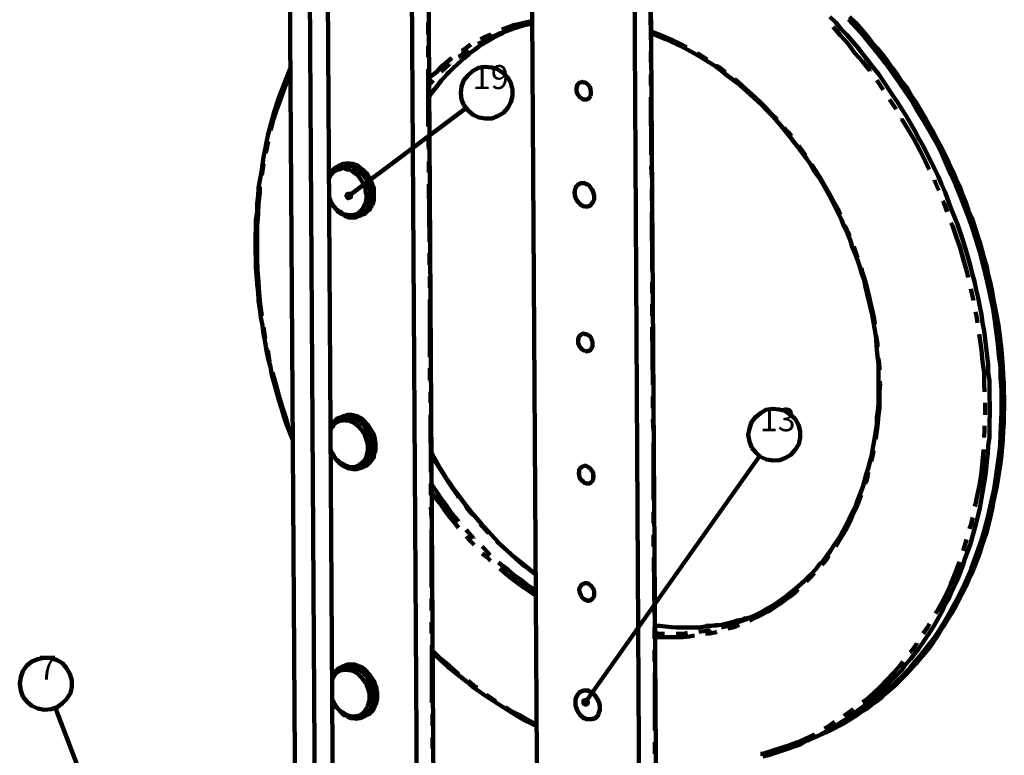
# Model space of a CAD drawing. Units: inches. Extents: x -254 to 291, y -310 to 200.
# Drawn here: x -254 to -100, y -23 to 92 of the extents above; entities that cross this region are included whole.
import ezdxf

# ---------------------------------------------------------------- set-up
doc = ezdxf.new("R2010")
doc.units = ezdxf.units.IN
for name, color, linetype, lineweight in [('H', 7, 'CONTINUOUS', 100), ('P', 250, 'CONTINUOUS', 100), ('Text', 250, 'CONTINUOUS', 100)]:
    doc.layers.add(name, color=color, linetype=linetype, lineweight=lineweight)
doc.styles.get("Standard").update_dxf_attribs({"font": 'txt', "width": 0.75})

msp = doc.modelspace()

# ---------------------------------------------------------------- hatches: boundary and pattern name
at = {"layer": 'H', "linetype": 'CONTINUOUS'}
h = msp.add_hatch(color=0, dxfattribs=at)
edge = h.paths.add_edge_path()
edge.add_line((-202.67, 64), (-202.58, 63.83))
edge.add_line((-202.58, 63.83), (-202.42, 63.83))
edge.add_line((-202.42, 63.83), (-202.08, 64))
edge.add_line((-202.08, 64), (-202.08, 64.25))
edge.add_line((-202.08, 64.25), (-202.17, 64.42))
edge.add_line((-202.17, 64.42), (-202.17, 64.5))
edge.add_line((-202.17, 64.5), (-202.42, 64.5))
edge.add_line((-202.42, 64.5), (-202.5, 64.5))
edge.add_line((-202.5, 64.5), (-202.58, 64.5))
edge.add_line((-202.58, 64.5), (-202.75, 64.33))
edge.add_line((-202.75, 64.33), (-202.75, 64.08))
edge.add_line((-202.75, 64.08), (-202.42, 64.17))
h = msp.add_hatch(color=0, dxfattribs=at)
edge = h.paths.add_edge_path()
edge.add_line((-165.58, -15.25), (-165.5, -15.25))
edge.add_line((-165.5, -15.25), (-165.33, -15.25))
edge.add_line((-165.33, -15.25), (-165.25, -15.25))
edge.add_line((-165.25, -15.25), (-165.08, -15.08))
edge.add_line((-165.08, -15.08), (-165.08, -15))
edge.add_line((-165.08, -15), (-165.08, -14.83))
edge.add_line((-165.08, -14.83), (-165.08, -14.75))
edge.add_line((-165.08, -14.75), (-165.25, -14.58))
edge.add_line((-165.25, -14.58), (-165.33, -14.58))
edge.add_line((-165.33, -14.58), (-165.5, -14.58))
edge.add_line((-165.5, -14.58), (-165.75, -14.67))
edge.add_line((-165.75, -14.67), (-165.75, -14.83))
edge.add_line((-165.75, -14.83), (-165.75, -15))
edge.add_line((-165.75, -15), (-165.75, -15.08))
edge.add_line((-165.75, -15.08), (-165.42, -14.92))

# ---------------------------------------------------------------- linework, layer by layer
at = {"layer": 'P', "color": 0, "linetype": 'CONTINUOUS'}
for points in [[(-157, -40.08), (-158, 134.17)], [(-154.33, -38.92), (-155.5, 135.33)], [(-189.08, -45.5), (-190.17, 132.58)], [(-173, -32), (-174, 125.75)], [(-191.58, -62), (-192.67, 113.08)], [(-210.33, -104.25), (-211.67, 105.58)], [(-208.58, 104.5), (-206, -309.92)], [(-203.17, -309.92), (-205.75, 104.17)], [(-155.25, 88.58), (-155.33, 97.58)], [(-190, 89.42), (-190, 91.25)], [(-177.58, 90.5), (-176.67, 90.83)], [(-176.83, 90.25), (-176.67, 90.33), (-175.83, 90.58), (-175, 90.83), (-174.17, 91), (-173.75, 91.08)], [(-176.67, 90.83), (-175.67, 91.08)], [(-175.67, 91.08), (-174.67, 91.33)], [(-174.67, 91.33), (-173.75, 91.5)], [(-137.75, -23.42), (-136.83, -23.17), (-135.75, -22.83), (-134.83, -22.5), (-131.92, -21.5), (-131, -21), (-130.08, -20.58), (-129.08, -20.17), (-127.33, -19.17), (-126.42, -18.67), (-125.58, -18.08), (-124.67, -17.5), (-122.17, -15.67), (-121.42, -15), (-120.5, -14.33), (-119.75, -13.67), (-119, -12.92), (-118.25, -12.17), (-117.5, -11.42), (-116, -9.92), (-115.42, -9), (-114.67, -8.17), (-114, -7.33), (-113.33, -6.5), (-111.5, -3.75), (-110.92, -2.83), (-109.83, -0.92), (-109.33, 0.17), (-108.75, 1.08), (-108.33, 2.08), (-107.83, 3.17), (-107.33, 4.25), (-106.5, 6.42), (-106.17, 7.5), (-105.75, 8.58), (-105.33, 9.67), (-105, 10.83), (-104.42, 13.08), (-104.08, 14.33), (-103.83, 15.42), (-103.42, 17.83), (-103, 20.25), (-102.83, 21.5), (-102.75, 22.67), (-102.58, 24), (-102.5, 25.17), (-102.33, 26.42), (-102.33, 27.67), (-102.33, 28.92), (-102.25, 30.17), (-102.25, 31.5), (-102.33, 32.75), (-102.33, 34), (-102.33, 35.33), (-102.5, 36.58), (-102.5, 37.92), (-102.67, 39.17), (-102.83, 40.5), (-103.17, 43.08), (-103.42, 44.33), (-103.58, 45.67), (-103.83, 46.92), (-104.08, 48.25), (-104.42, 49.5), (-104.67, 50.83), (-105, 52.08), (-105.33, 53.42), (-106.08, 55.92), (-106.5, 57.25), (-107.33, 59.75), (-107.83, 61), (-108.33, 62.25), (-109.25, 64.75), (-109.83, 66), (-110.33, 67.25), (-110.92, 68.42), (-112.67, 72), (-113.33, 73.17), (-114, 74.33), (-115.33, 76.67), (-116, 77.75), (-116.67, 78.83), (-117.5, 80), (-118.92, 82.17), (-119.67, 83.25), (-120.5, 84.25), (-121.33, 85.33), (-122.08, 86.33), (-122.92, 87.42), (-124.58, 89.33), (-125.5, 90.25), (-126.33, 91.25), (-127.25, 92.17)], [(-130.75, -20.92), (-130.67, -20.92), (-127.83, -19.67), (-125.08, -18.25), (-123.33, -17.17), (-122.5, -16.5), (-121.58, -16), (-120.75, -15.33), (-119.92, -14.75), (-119.08, -14.08), (-118.33, -13.42), (-116.75, -12), (-115.25, -10.5), (-113.83, -8.92), (-113.17, -8.08), (-112.42, -7.25), (-111.75, -6.42), (-111.08, -5.5), (-110.5, -4.67), (-109.92, -3.67), (-109.33, -2.83), (-108.75, -1.83), (-108.17, -0.92), (-107.58, 0.08), (-107.08, 1.08), (-106.58, 2.08), (-106.08, 3.08), (-105.58, 4.17), (-105.08, 5.17), (-103.83, 8.42), (-103.5, 9.5), (-102.75, 11.75), (-102.17, 14.08), (-101.92, 15.25), (-101.67, 16.42), (-101.17, 18.83), (-100.58, 22.42), (-100.42, 23.67), (-100.33, 24.92), (-100.25, 26.08), (-100.17, 27.42), (-100.08, 28.67), (-100.08, 29.92), (-100, 31.17), (-100, 32.42), (-100.08, 33.75), (-100.08, 35), (-100.17, 36.25), (-100.25, 37.58), (-100.33, 38.83), (-100.42, 40.17), (-100.58, 41.42), (-100.75, 42.75), (-100.92, 44), (-101.42, 46.67), (-101.67, 47.92), (-101.92, 49.25), (-102.17, 50.5), (-102.5, 51.83), (-102.75, 53.08), (-103.17, 54.42), (-103.83, 56.92), (-104.25, 58.17), (-104.67, 59.5), (-105.08, 60.75), (-105.58, 61.92), (-106, 63.17), (-106.58, 64.5), (-107, 65.75), (-107.58, 66.92), (-108.08, 68.17), (-108.67, 69.42), (-109.83, 71.75), (-110.5, 72.92), (-111.08, 74.08), (-111.75, 75.25), (-112.42, 76.5), (-113.75, 78.75), (-114.5, 79.83), (-115.17, 81), (-116, 82), (-116.67, 83.08), (-117.5, 84.17), (-118.25, 85.25), (-119.08, 86.33), (-119.92, 87.33), (-120.75, 88.25), (-121.58, 89.33), (-123.25, 91.25), (-124.17, 92.17)], [(-100.42, 32.17), (-100.42, 34), (-100.58, 35.75), (-100.58, 37.5), (-100.83, 39.25), (-101, 41.08), (-101.5, 44.67), (-101.75, 46.5), (-102.5, 50.08), (-102.92, 51.83), (-103.83, 55.42), (-104.92, 58.92), (-105.5, 60.58), (-106.83, 64.08), (-107.58, 65.83), (-108.33, 67.5), (-109.83, 70.92), (-110.67, 72.5), (-112.5, 75.75), (-113.5, 77.33), (-114.42, 78.92), (-115.42, 80.42), (-116.42, 81.92), (-118.58, 84.92), (-119.67, 86.33), (-121.92, 89.08), (-124.33, 91.75)], [(-176.83, 90.25), (-177.08, 90.17), (-178.08, 89.83), (-179, 89.5), (-179.92, 89.08), (-181.42, 88.33)], [(-181.33, 88.92), (-180.33, 89.33)], [(-180.33, 89.33), (-180.17, 89.5)], [(-179.25, 89.17), (-178.58, 89.5), (-178, 89.92)], [(-178.5, 90.17), (-177.58, 90.5)], [(-155.17, 89.83), (-154.92, 89.75)], [(-155.17, 89.58), (-154.67, 89.42), (-152.92, 88.67), (-152, 88.25), (-150.25, 87.42), (-149.42, 87), (-148.5, 86.5), (-147.67, 86), (-146.83, 85.5), (-145.92, 84.92), (-145.08, 84.42), (-144.25, 83.75), (-143.5, 83.17), (-141.75, 81.83), (-140.25, 80.5), (-137.92, 78.42), (-137.17, 77.58), (-136.42, 76.83), (-135.67, 76), (-134.92, 75.17), (-134.25, 74.33), (-133.58, 73.5), (-132.92, 72.67), (-132.25, 71.83), (-130.92, 70), (-130.33, 69.17), (-129.75, 68.17), (-129.08, 67.25), (-128.5, 66.33), (-127.42, 64.42), (-126.92, 63.42), (-126.42, 62.42), (-125.92, 61.42), (-125.42, 60.42), (-125, 59.33), (-124.5, 58.33), (-124.08, 57.33), (-123.75, 56.25), (-123.33, 55.25), (-122.92, 54.17), (-122.58, 53.08), (-122.25, 52), (-121.92, 51), (-121.67, 49.92), (-121.42, 48.83), (-120.67, 45.58), (-120.08, 42.33), (-119.92, 40.17), (-119.83, 39.08), (-119.67, 38), (-119.67, 37), (-119.67, 35.92), (-119.67, 32.75), (-119.67, 31.67), (-119.75, 30.58), (-119.92, 29.58), (-119.92, 28.5), (-120.08, 27.5), (-120.25, 26.5), (-120.58, 24.5), (-120.75, 23.5), (-121, 22.58), (-121.25, 21.58), (-121.58, 20.67), (-121.83, 19.67), (-122.08, 18.75), (-123.17, 16), (-123.5, 15.17), (-124, 14.33), (-124.33, 13.5), (-124.83, 12.58), (-125.25, 11.83), (-125.67, 11), (-126.17, 10.25), (-126.67, 9.5), (-127.17, 8.75), (-128.25, 7.25), (-128.92, 6.58), (-129.42, 5.92), (-130, 5.25), (-130.67, 4.67), (-131.25, 4), (-132.58, 2.83), (-133.92, 1.75), (-134.67, 1.25), (-136.08, 0.25), (-136.83, -0.17), (-137.58, -0.58), (-137.75, -0.67)], [(-154.92, 89.75), (-153.83, 89.33)], [(-153.83, 89.33), (-152.83, 88.92)], [(-125.58, 89.25), (-126.75, 90.58)], [(-124.42, 87.92), (-125.58, 89.25)], [(-189.83, 79.67), (-189.58, 80.08), (-189.08, 80.83), (-188.5, 81.5), (-187.92, 82.25), (-186.75, 83.5), (-186.08, 84.17), (-184.83, 85.33), (-184.17, 85.92), (-183.5, 86.5), (-182.75, 87), (-182.08, 87.5), (-181.42, 88), (-180.67, 88.42), (-179.92, 88.92), (-179.25, 89.17)], [(-183.92, 87.42), (-183.33, 87.83)], [(-181.67, 88.17), (-182.25, 87.92)], [(-181.83, 88.67), (-181.33, 88.92)], [(-181.42, 88.33), (-181.67, 88.17)], [(-181.58, 87.83), (-181.17, 88.08)], [(-181.17, 88.08), (-180.33, 88.58)], [(-180.33, 88.58), (-179.5, 89.08)], [(-179.5, 89.08), (-179.25, 89.17)], [(-152.83, 88.92), (-151.83, 88.5)], [(-151.83, 88.5), (-150.75, 88)], [(-150.75, 88), (-149.67, 87.42)], [(-123.33, 86.5), (-124.42, 87.92)], [(-190, 85.83), (-190, 87.58)], [(-184.25, 86.58), (-185, 86)], [(-184.83, 86.83), (-184.75, 86.83)], [(-184.75, 86.83), (-183.92, 87.42)], [(-184.42, 85.67), (-183.67, 86.33)], [(-183.75, 87), (-184.25, 86.58)], [(-183.67, 86.33), (-183.08, 86.83)], [(-155.25, 85), (-155.25, 86.75)], [(-149.67, 87.42), (-149.58, 87.42)], [(-148, 86.5), (-147.67, 86.33)], [(-147.67, 86.33), (-146.67, 85.67)], [(-122.17, 85.17), (-123.33, 86.5)], [(-188, 84.33), (-187.17, 85)], [(-186.67, 84.75), (-187.42, 84.08)], [(-187.17, 85), (-186.42, 85.67)], [(-186.67, 84.83), (-186.67, 84.75)], [(-186.42, 85.67), (-186.33, 85.75)], [(-185, 86), (-185.25, 85.92)], [(-184.5, 85.67), (-184.42, 85.67)], [(-146.67, 85.67), (-146.5, 85.5)], [(-121, 83.75), (-122.17, 85.17)], [(-211.58, 84.08), (-211.67, 83.75), (-212.08, 82.75), (-213.33, 79.5), (-214.08, 77.25), (-215, 73.83), (-215.25, 72.58), (-215.5, 71.5), (-215.75, 70.25), (-216.08, 67.92), (-216.33, 66.58), (-216.5, 65.42), (-216.58, 64.17), (-216.75, 63), (-216.75, 61.67), (-216.92, 60.42), (-216.92, 59.17), (-217, 57.92), (-217, 56.17)], [(-211.58, 83.42), (-212, 82.25)], [(-190, 75), (-190, 84)], [(-189.5, 82.92), (-188.67, 83.58)], [(-188.67, 83.58), (-188, 84.33)], [(-187.42, 84.08), (-188, 83.58)], [(-187.08, 83.25), (-186.67, 83.58)], [(-186.67, 83.58), (-185.92, 84.33)], [(-185.92, 84.33), (-185.83, 84.5)], [(-184.42, 78.33), (-183.75, 77.5), (-183, 76.83), (-182.08, 76.42), (-181.08, 76.25), (-180.08, 76.25), (-179.08, 76.67), (-178.25, 77.17), (-177.58, 77.92), (-177.08, 78.83), (-176.83, 79.83), (-176.83, 80.75), (-177.08, 81.83), (-177.58, 82.67), (-178.33, 83.42), (-179.17, 84), (-180.08, 84.25), (-181.17, 84.33), (-182.17, 84.17), (-183.08, 83.67), (-183.83, 83), (-184.42, 82.25), (-184.83, 81.25), (-184.92, 80.25), (-184.83, 79.25), (-184.42, 78.33)], [(-155.25, 81.42), (-155.25, 83.17)], [(-145, 84.5), (-144.67, 84.33)], [(-144.67, 84.33), (-143.67, 83.58)], [(-143.67, 83.58), (-143.5, 83.5)], [(-121, 83.67), (-121, 83.75)], [(-212, 82.25), (-212.58, 80.75)], [(-189.92, 82.5), (-189.5, 82.92)], [(-189.58, 81.83), (-189.92, 81.58)], [(-189.25, 82.25), (-189.58, 81.83)], [(-188.67, 81.25), (-188.25, 81.83)], [(-165.75, 79.25), (-165.83, 79.25), (-166, 79.42), (-166.17, 79.5), (-166.33, 79.58), (-166.42, 79.75), (-166.58, 79.92), (-166.67, 80.08), (-166.75, 80.25), (-166.83, 80.5), (-166.83, 80.67), (-166.83, 81), (-166.67, 81.58), (-166.42, 81.83), (-166.17, 81.92), (-166, 82), (-165.92, 82), (-165.75, 81.92), (-165.5, 81.92), (-165.42, 81.83), (-165.25, 81.75), (-164.92, 81.42), (-164.83, 81.33), (-164.75, 81.17), (-164.67, 80.92), (-164.67, 80.75), (-164.58, 80.5), (-164.58, 80), (-164.67, 79.83), (-164.75, 79.67), (-164.83, 79.5), (-164.92, 79.42), (-165.08, 79.33), (-165.25, 79.25), (-165.33, 79.25), (-165.75, 79.25)], [(-142.08, 82.42), (-141.75, 82.17)], [(-141.75, 82.17), (-140.83, 81.33)], [(-118.92, 80.75), (-119.92, 82.25)], [(-212.58, 80.75), (-213.08, 79.25)], [(-189.83, 79.75), (-189.33, 80.42)], [(-189.33, 80.42), (-188.67, 81.25)], [(-140.83, 81.33), (-139.92, 80.5)], [(-139.92, 80.5), (-139, 79.67)], [(-118.92, 80.75), (-118.92, 80.75)], [(-213.08, 79.25), (-213.67, 77.75)], [(-155.17, 70.58), (-155.25, 79.58)], [(-139, 79.67), (-138.08, 78.83)], [(-138.08, 78.83), (-137.25, 78)], [(-116.92, 77.75), (-117.92, 79.25)], [(-213.67, 77.75), (-214.17, 76.17)], [(-184.17, 77.83), (-202.42, 64.17)], [(-137.25, 78), (-136.42, 77.08)], [(-136.42, 77.08), (-135.5, 76.17)], [(-116.92, 77.75), (-116.92, 77.75)], [(-214.17, 76.17), (-214.58, 74.58)], [(-116, 76.17), (-116, 76.25)], [(-115, 74.58), (-116, 76.17)], [(-214.58, 74.58), (-214.58, 74.42)], [(-134.42, 74.83), (-133.83, 74.17)], [(-133.83, 74.17), (-133.25, 73.5)], [(-114.08, 73), (-115, 74.58)], [(-215, 72.67), (-215.25, 71.33)], [(-189.92, 71.42), (-190, 73.25)], [(-113.25, 71.42), (-114.08, 73)], [(-215.25, 71.33), (-215.42, 70.92)], [(-132.17, 72), (-131.5, 71.08)], [(-131.5, 71.08), (-131.08, 70.5)], [(-112.42, 69.75), (-113.25, 71.42)], [(-198.75, 62.75), (-198.67, 63), (-198.5, 63.58), (-198.5, 64), (-198.5, 64.92), (-198.5, 65.33), (-198.58, 65.58), (-198.75, 66), (-198.83, 66.25), (-199, 66.58), (-199.33, 67.25), (-199.5, 67.5), (-199.67, 67.75), (-200.17, 68.25), (-200.42, 68.42), (-200.67, 68.67), (-200.92, 68.75), (-201.17, 69), (-201.5, 69.08), (-201.75, 69.17), (-202.33, 69.25), (-202.58, 69.25), (-202.83, 69.25), (-203.08, 69.17), (-203.42, 69.17), (-203.58, 69.08)], [(-189.92, 67.83), (-189.92, 69.58)], [(-111.75, 68.33), (-112.42, 69.75)], [(-215.92, 68.08), (-216, 67.42)], [(-215.75, 69.17), (-215.92, 68.08)], [(-205.5, 67.5), (-205.42, 67.67), (-205, 68.17), (-204.67, 68.5), (-203.92, 68.92), (-203.67, 69), (-203.42, 69), (-202.83, 69), (-202.58, 69), (-202.33, 68.92), (-202, 68.83), (-201.75, 68.75), (-201.5, 68.5), (-201.25, 68.42), (-200.92, 68.25), (-200.5, 67.75), (-200.25, 67.5), (-200, 67.25), (-199.83, 67), (-199.5, 66.42), (-199.42, 66), (-199.25, 65.75), (-199.17, 65.33), (-199.08, 65.08), (-199.08, 64.67), (-199, 64.42), (-199, 63.75), (-199.08, 63.42), (-199.17, 63.08), (-199.25, 62.75), (-199.33, 62.5)], [(-200, 62.67), (-199.83, 62.92), (-199.67, 63.83), (-199.67, 64.42), (-199.75, 64.67), (-199.83, 65.08), (-199.83, 65.33), (-200.25, 66.25), (-200.42, 66.58), (-200.92, 67.25), (-201.17, 67.5), (-201.92, 68.08), (-202.42, 68.33), (-202.67, 68.33), (-203.17, 68.5), (-203.5, 68.5), (-203.67, 68.42), (-203.92, 68.33), (-204.17, 68.33), (-204.42, 68.17), (-204.58, 68.08), (-204.83, 67.92), (-205.17, 67.5), (-205.5, 66.92)], [(-203.58, 69.08), (-204.08, 68.83)], [(-155.08, 67), (-155.17, 68.75)], [(-130.08, 69.08), (-130, 69)], [(-130, 69), (-129.33, 67.92)], [(-129.33, 67.92), (-128.67, 66.83)], [(-165.58, 62.5), (-166, 62.67), (-166.33, 62.92), (-166.5, 63.08), (-166.83, 63.58), (-167, 63.83), (-167, 64), (-167.08, 64.25), (-167.08, 64.5), (-167.17, 64.67), (-167.08, 64.92), (-167.08, 65.17), (-167, 65.33), (-166.92, 65.5), (-166.83, 65.75), (-166.67, 65.83), (-166.58, 66), (-166.42, 66), (-166.25, 66.17), (-166.08, 66.17), (-165.92, 66.17), (-165.75, 66.17), (-165.5, 66.17), (-165.33, 66), (-165.17, 66), (-164.83, 65.75), (-164.67, 65.5), (-164.42, 65.17), (-164.25, 64.92), (-164.25, 64.75), (-164.08, 64.25), (-164.08, 63.58), (-164.25, 63.25), (-164.5, 62.92), (-164.67, 62.67), (-165.08, 62.5), (-165.58, 62.5)], [(-128.67, 66.83), (-128, 65.67)], [(-110.83, 66.42), (-110.92, 66.67)], [(-110.25, 65), (-110.83, 66.42)], [(-216.33, 64.67), (-216.5, 63)], [(-216.33, 65.58), (-216.33, 64.67)], [(-189.83, 57), (-189.92, 66)], [(-155.08, 63.42), (-155.08, 65.17)], [(-128, 65.67), (-127.33, 64.5)], [(-205.5, 63.92), (-205.42, 63.83), (-205.17, 63.17), (-205, 62.92), (-204.67, 62.42), (-204.42, 62.17), (-204.17, 62), (-203.92, 61.75), (-203.67, 61.67), (-203.5, 61.5), (-203.25, 61.33), (-202.92, 61.25), (-202.42, 61.17), (-201.92, 61.17), (-201.17, 61.33), (-200.92, 61.5), (-200.75, 61.67), (-200.58, 61.75), (-200.42, 62), (-200.25, 62.17), (-200, 62.67)], [(-199.33, 62.5), (-199.42, 62.25), (-199.83, 61.75), (-200.17, 61.42), (-200.42, 61.25), (-200.92, 61), (-201.33, 60.83), (-201.67, 60.83), (-202.17, 60.83), (-202.5, 60.83), (-202.75, 61), (-203, 61), (-203.25, 61.25), (-203.58, 61.33), (-204.08, 61.67), (-204.5, 62.17), (-204.75, 62.5), (-205, 62.75), (-205.33, 63.33), (-205.42, 63.58), (-205.5, 63.75)], [(-202.67, 64), (-202.58, 63.83), (-202.42, 63.83), (-202.08, 64), (-202.08, 64.25), (-202.17, 64.42), (-202.17, 64.5), (-202.42, 64.5), (-202.5, 64.5), (-202.58, 64.5), (-202.75, 64.33), (-202.75, 64.08), (-202.67, 64), (-202.42, 64.17), (-202.67, 64)], [(-127.33, 64.5), (-126.75, 63.42)], [(-126.75, 63.42), (-126.08, 62.25)], [(-109.42, 63), (-109.58, 63.42)], [(-216.5, 63), (-216.58, 61.25)], [(-200.25, 61.25), (-200, 61.33), (-199.83, 61.5), (-199.58, 61.67), (-199.42, 61.83), (-199.17, 62), (-199.08, 62.25), (-198.92, 62.5), (-198.75, 62.75)], [(-155, 52.58), (-155.08, 61.58)], [(-126.08, 62.25), (-125.67, 61.25)], [(-108.92, 61.67), (-109.42, 63)], [(-216.58, 61.25), (-216.75, 59.58)], [(-200.75, 61), (-200.25, 61.25)], [(-108.08, 59.58), (-108.33, 60)], [(-216.75, 59.58), (-216.75, 57.83)], [(-124.92, 59.58), (-124.5, 58.67)], [(-124.5, 58.67), (-124.17, 57.92)], [(-107.5, 57.83), (-108.08, 59.58)], [(-216.75, 57.83), (-216.75, 56.58)], [(-106.92, 56.08), (-107.5, 57.83)], [(-217, 56.17), (-217, 55.5), (-216.92, 54.25), (-216.92, 52.92), (-216.83, 51.67), (-216.75, 50.42), (-216.58, 49.08), (-216.5, 47.83), (-216.33, 46.5), (-216.17, 45.17), (-215.92, 43.92), (-215.75, 42.58), (-215.5, 41.33), (-215.25, 40), (-215, 38.75), (-214.67, 37.5), (-214.42, 36.17), (-214.08, 34.92), (-213.33, 32.33), (-212.92, 31), (-212.58, 29.75), (-212.17, 28.5), (-211.17, 26), (-211.17, 25.92)], [(-216.75, 56.58), (-216.75, 56.08)], [(-216.75, 56.08), (-216.75, 54.33)], [(-123.5, 56.33), (-123.5, 56.25)], [(-123.5, 56.25), (-123.08, 55)], [(-106.42, 54.33), (-106.92, 56.08)], [(-216.75, 54.33), (-216.67, 52.58)], [(-189.83, 53.42), (-189.83, 55.25)], [(-123.08, 55), (-122.92, 54.58)], [(-105.92, 52.58), (-106.42, 54.33)], [(-216.67, 52.58), (-216.5, 50.75)], [(-122.33, 52.92), (-122.25, 52.5)], [(-122.25, 52.5), (-121.83, 51.25)], [(-105.67, 51.42), (-105.92, 52.58)], [(-189.75, 49.83), (-189.75, 51.58)], [(-121.83, 51.25), (-121.5, 50)], [(-216.5, 50.75), (-216.42, 49)], [(-155, 49), (-155, 50.75)], [(-121.5, 50), (-121.17, 48.75)], [(-105.08, 49), (-105.25, 49.67)], [(-216.42, 49), (-216.25, 47.25)], [(-189.75, 39), (-189.75, 48)], [(-121.17, 48.75), (-120.92, 47.5)], [(-104.83, 47.83), (-105.08, 49)], [(-216.25, 47.25), (-216, 45.42)], [(-155, 45.42), (-155, 47.25)], [(-120.92, 47.5), (-120.58, 46.25)], [(-120.58, 46.25), (-120.33, 45)], [(-216, 45.42), (-216, 45.42)], [(-120.33, 45), (-120.25, 44.08)], [(-104.33, 45.42), (-104.5, 46.08)], [(-104.17, 44.33), (-104.33, 45.42)], [(-215.83, 43.67), (-215.75, 43.67)], [(-215.75, 43.67), (-215.5, 41.92)], [(-154.92, 34.67), (-155, 43.67)], [(-215.5, 41.92), (-215.5, 41.92)], [(-165.5, 39.92), (-165.58, 40), (-165.75, 40.08), (-165.92, 40.17), (-166.08, 40.25), (-166.17, 40.5), (-166.33, 40.58), (-166.42, 40.75), (-166.5, 40.92), (-166.58, 41.17), (-166.58, 41.33), (-166.58, 41.75), (-166.42, 42.25), (-166.17, 42.5), (-166, 42.58), (-165.75, 42.67), (-165.67, 42.67), (-165.5, 42.58), (-165.33, 42.58), (-165.08, 42.5), (-165, 42.42), (-164.83, 42.33), (-164.67, 42.17), (-164.58, 42), (-164.5, 41.83), (-164.42, 41.58), (-164.33, 41.42), (-164.33, 40.67), (-164.42, 40.5), (-164.5, 40.33), (-164.58, 40.25), (-164.67, 40.08), (-164.83, 40), (-165, 40), (-165.08, 39.92), (-165.5, 39.92)], [(-120, 42.33), (-119.83, 41.08)], [(-103.83, 41.92), (-103.92, 42.58)], [(-103.58, 40.08), (-103.83, 41.92)], [(-215.17, 40.17), (-215.08, 40.08)], [(-215.08, 40.08), (-214.83, 38.33)], [(-119.83, 41.08), (-119.83, 40.58)], [(-103.42, 38.33), (-103.58, 40.08)], [(-119.67, 38.75), (-119.58, 38.58)], [(-119.58, 38.58), (-119.5, 37.33)], [(-189.75, 35.42), (-189.75, 37.25)], [(-119.5, 37.33), (-119.5, 37)], [(-103.17, 36.58), (-103.42, 38.33)], [(-214.42, 36.58), (-214.33, 36.58)], [(-214.33, 36.58), (-213.83, 34.75)], [(-103.17, 34.75), (-103.17, 36.58)], [(-213.83, 34.75), (-213.33, 33)], [(-119.5, 35.17), (-119.42, 34.83)], [(-119.42, 34.83), (-119.5, 33.58)], [(-103.08, 33.58), (-103.17, 34.75)], [(-213.33, 33), (-212.83, 31.25)], [(-189.67, 31.83), (-189.67, 33.58)], [(-154.92, 31), (-154.92, 32.83)], [(-119.5, 33.58), (-119.5, 32.33)], [(-119.5, 32.33), (-119.5, 31.08)], [(-212.83, 31.25), (-212.25, 29.5)], [(-139.42, 24.83), (-138.83, 24.08), (-138.08, 23.42), (-137.17, 23), (-136.17, 22.83), (-135.08, 22.92), (-134.17, 23.25), (-133.33, 23.75), (-132.67, 24.5), (-132.08, 25.42), (-131.92, 26.42), (-131.92, 27.42), (-132.17, 28.42), (-132.67, 29.33), (-133.42, 30), (-134.25, 30.58), (-135.17, 30.83), (-136.17, 30.92), (-137.25, 30.75), (-138.08, 30.25), (-138.92, 29.58), (-139.5, 28.83), (-139.83, 27.83), (-140, 26.83), (-139.83, 25.83), (-139.42, 24.83)], [(-128.25, -19.75), (-127.42, -19.25), (-126.08, -18.58), (-124.83, -17.83), (-123.67, -17.17), (-122.5, -16.33), (-121.33, -15.5), (-119, -13.75), (-118, -12.75), (-116.92, -11.75), (-115.83, -10.75), (-114.83, -9.67), (-113.92, -8.58), (-112.92, -7.42), (-111.08, -5), (-110.25, -3.75), (-109.42, -2.42), (-108.67, -1.17), (-107.92, 0.17), (-107.17, 1.58), (-106.5, 3), (-105.83, 4.42), (-105.17, 5.92), (-103.58, 10.42), (-103.08, 12), (-102.67, 13.58), (-101.58, 18.42), (-100.83, 23.5), (-100.67, 25.25), (-100.58, 27), (-100.42, 30.42), (-100.42, 32.17)], [(-119.5, 31.08), (-119.67, 29.92)], [(-103, 31.25), (-103, 31.83)], [(-103, 30), (-103, 31.25)], [(-212.25, 29.5), (-211.83, 28)], [(-205.25, 28.17), (-205.25, 28.25), (-205.08, 28.5), (-205, 28.67), (-204.75, 28.92), (-204.5, 29.08), (-204.33, 29.33), (-203.92, 29.5), (-203.67, 29.58), (-203.33, 29.67), (-203.08, 29.75), (-202.58, 29.75), (-202, 29.58), (-201.75, 29.5), (-201.42, 29.33), (-201.17, 29.25), (-200.92, 29.08), (-200.67, 28.92), (-199.92, 28.17), (-199.42, 27.25), (-199.25, 27), (-199.08, 26.67), (-199, 26.33), (-198.92, 26), (-198.83, 25.67), (-198.75, 25.33), (-198.75, 24.33), (-198.92, 23.75)], [(-203.33, 29.75), (-203.92, 29.5)], [(-198.33, 24), (-198.25, 24.58), (-198.25, 25.58), (-198.33, 25.92), (-198.33, 26.25), (-198.42, 26.5), (-198.5, 26.92), (-198.67, 27.17), (-199.42, 28.42), (-200.08, 29.08), (-200.58, 29.5), (-200.92, 29.58), (-201.08, 29.75), (-201.42, 29.83), (-201.75, 29.92), (-202, 30), (-202.58, 30), (-202.83, 29.92), (-203, 29.83), (-203.33, 29.75)], [(-189.58, 21), (-189.67, 30)], [(-154.83, 27.42), (-154.92, 29.25)], [(-119.67, 29.92), (-119.75, 28.67)], [(-211.83, 28), (-211.67, 27.75)], [(-211.67, 27.75), (-211.17, 26.42)], [(-199.58, 23.75), (-199.42, 24.42), (-199.42, 25.33), (-199.58, 25.92), (-199.92, 26.83), (-200.08, 27.17), (-200.25, 27.42), (-200.42, 27.67), (-200.67, 27.92), (-200.83, 28.17), (-201.5, 28.67), (-201.75, 28.83), (-202.08, 28.92), (-202.33, 29.08), (-202.58, 29.08), (-202.83, 29.08), (-203.08, 29.17), (-203.33, 29.08), (-203.67, 29.08), (-203.92, 29), (-204.08, 28.92), (-204.33, 28.83), (-204.5, 28.67), (-204.75, 28.5), (-204.83, 28.25), (-205, 28.08), (-205.25, 27.58)], [(-119.75, 28.67), (-119.92, 27.5)], [(-103.17, 26.42), (-103.08, 27.75)], [(-103.08, 27.75), (-103.08, 28.25)], [(-119.92, 27.5), (-120.08, 26.33)], [(-120.08, 26.33), (-120.08, 26.17)], [(-154.83, 16.67), (-154.83, 25.67)], [(-205.25, 24.58), (-205.17, 24.25), (-205, 24), (-204.83, 23.75), (-204.67, 23.42), (-204.5, 23.17), (-204.25, 22.92), (-204, 22.75), (-203.83, 22.5), (-203.58, 22.42), (-203.25, 22.25), (-202.83, 22), (-202.5, 21.92), (-202.25, 21.83), (-201.5, 21.83), (-201.25, 21.92), (-200.75, 22.17), (-200.42, 22.42), (-200.25, 22.58), (-199.83, 23.08), (-199.75, 23.33), (-199.67, 23.5), (-199.58, 23.75)], [(-198.92, 23.75), (-199.17, 23.08), (-199.42, 22.67), (-199.58, 22.42), (-199.75, 22.25), (-200.25, 21.83), (-200.42, 21.75), (-200.67, 21.67), (-200.92, 21.58), (-201.17, 21.5), (-201.75, 21.5), (-202.33, 21.58), (-202.58, 21.67), (-202.83, 21.83), (-203.08, 21.92), (-203.42, 22.08), (-203.92, 22.5), (-204.33, 22.92), (-204.58, 23.25), (-204.75, 23.5), (-205, 23.75), (-205.17, 24.08), (-205.25, 24.42)], [(-200, 21.92), (-199.58, 22.08), (-199.42, 22.25), (-199.17, 22.5), (-199, 22.67), (-198.83, 22.92), (-198.75, 23.08), (-198.5, 23.33), (-198.5, 23.67), (-198.33, 24)], [(-173.25, 5.08), (-174.08, 5.75), (-174.92, 6.42), (-176.5, 7.67), (-178.83, 9.83), (-179.58, 10.67), (-181.75, 13), (-183.17, 14.67), (-184.5, 16.33), (-185.83, 18.17), (-186.42, 19), (-187.08, 19.92), (-187.67, 20.92), (-188.25, 21.83), (-188.83, 22.83), (-189.33, 23.75), (-189.5, 24.08)], [(-189, 22.92), (-189.5, 23.83)], [(-138.25, 23.5), (-165.42, -14.92)], [(-120.5, 24), (-120.75, 22.83)], [(-120.42, 24.42), (-120.5, 24)], [(-103.42, 22.67), (-103.25, 24.33)], [(-103.25, 24.33), (-103.25, 24.58)], [(-200.5, 21.67), (-200, 21.92)], [(-188.33, 21.83), (-189, 22.92)], [(-187.67, 20.75), (-188.33, 21.83)], [(-165.33, 19.25), (-165.67, 19.42), (-165.75, 19.5), (-166.08, 19.75), (-166.33, 20.08), (-166.42, 20.5), (-166.42, 20.67), (-166.5, 20.83), (-166.42, 21.08), (-166.42, 21.25), (-166.42, 21.42), (-166.33, 21.58), (-166.08, 21.83), (-165.83, 21.92), (-165.67, 22), (-165.33, 22), (-165, 21.83), (-164.92, 21.75), (-164.67, 21.58), (-164.58, 21.42), (-164.5, 21.33), (-164.42, 21.17), (-164.25, 21), (-164.25, 20.75), (-164.25, 20.5), (-164.17, 20.33), (-164.25, 20.17), (-164.25, 20), (-164.25, 19.83), (-164.33, 19.67), (-164.5, 19.5), (-164.58, 19.42), (-164.83, 19.25), (-165, 19.25), (-165.17, 19.25), (-165.33, 19.25)], [(-120.75, 22.83), (-120.75, 22.67)], [(-103.58, 21), (-103.42, 22.67)], [(-187, 19.67), (-187.67, 20.75)], [(-121.33, 20.5), (-121.58, 19.5)], [(-121.25, 21), (-121.33, 20.5)], [(-103.83, 19.25), (-103.58, 21)], [(-189.58, 17.42), (-189.58, 19.25)], [(-189.5, 19.08), (-189.17, 18.67)], [(-189.17, 18.67), (-188.5, 17.67)], [(-186.25, 18.58), (-187, 19.67)], [(-185.5, 17.5), (-186.25, 18.58)], [(-121.58, 19.5), (-121.75, 19.25)], [(-104.17, 17.58), (-103.83, 19.25)], [(-189.08, 17.25), (-189.5, 17.92)], [(-188.25, 16.25), (-189.08, 17.25)], [(-188.5, 17.67), (-187.75, 16.58)], [(-185.25, 17.08), (-185.5, 17.5)], [(-122.42, 17.33), (-122.83, 16.25)], [(-122.33, 17.5), (-122.42, 17.33)], [(-104.5, 16), (-104.17, 17.58)], [(-189.5, 13.83), (-189.58, 15.58)], [(-187.5, 15.17), (-188.25, 16.25)], [(-187.75, 16.58), (-187, 15.58)], [(-187, 15.58), (-186.25, 14.5)], [(-184, 15.5), (-184.08, 15.67)], [(-183.17, 14.5), (-184, 15.5)], [(-122.83, 16.25), (-123.25, 15.17)], [(-104.58, 15.67), (-104.5, 16)], [(-186.75, 14.17), (-187.5, 15.17)], [(-185.92, 13.17), (-186.75, 14.17)], [(-186.25, 14.5), (-185.42, 13.58)], [(-183, 14.33), (-183.17, 14.5)], [(-154.83, 13), (-154.83, 14.83)], [(-123.75, 14.17), (-124.17, 13.17)], [(-123.25, 15.17), (-123.75, 14.17)], [(-105.25, 12.75), (-104.92, 13.92)], [(-185.25, 12.33), (-185.92, 13.17)], [(-185.42, 13.58), (-185.25, 13.33)], [(-181.58, 12.58), (-181.83, 12.92)], [(-180.75, 11.67), (-181.58, 12.58)], [(-124.17, 13.17), (-124.67, 12.17)], [(-105.42, 12.17), (-105.25, 12.75)], [(-189.5, 3), (-189.5, 12)], [(-184.08, 12), (-183.75, 11.67)], [(-183.42, 10.25), (-184, 11)], [(-183.75, 11.67), (-182.92, 10.75)], [(-180.58, 11.5), (-180.75, 11.67)], [(-154.83, 9.42), (-154.83, 11.25)], [(-125.25, 11.25), (-125.83, 10.25)], [(-124.67, 12.17), (-125.25, 11.25)], [(-182.83, 9.67), (-183.42, 10.25)], [(-182.92, 10.75), (-182.92, 10.67)], [(-181.58, 9.42), (-181.17, 9)], [(-179, 9.92), (-179.33, 10.25)], [(-178.08, 9.08), (-179, 9.92)], [(-125.83, 10.25), (-126.33, 9.42)], [(-106.42, 8.75), (-106.17, 9.58)], [(-106.17, 9.58), (-105.92, 10.5)], [(-180.75, 7.67), (-181.58, 8.33)], [(-181.17, 9), (-180.33, 8.08)], [(-180.33, 8.08), (-180.33, 8.08)], [(-177.17, 8.25), (-178.08, 9.08)], [(-176.25, 7.42), (-177.17, 8.25)], [(-127.42, 8), (-127.58, 7.67)], [(-180.25, 7.17), (-180.75, 7.67)], [(-179, 6.92), (-178.5, 6.5)], [(-178.5, 6.5), (-177.5, 5.75)], [(-175.33, 6.58), (-176.25, 7.42)], [(-174.33, 5.92), (-175.33, 6.58)], [(-154.67, -1.33), (-154.75, 7.67)], [(-128.25, 6.83), (-128.5, 6.58)], [(-127.58, 7.67), (-128.25, 6.83)], [(-107.75, 5.08), (-107.17, 6.58)], [(-107.17, 6.58), (-107, 7)], [(-178, 5.25), (-178.83, 6)], [(-177.08, 4.5), (-178, 5.25)], [(-177.5, 5.75), (-176.58, 4.92)], [(-176.58, 4.92), (-175.58, 4.25)], [(-173.42, 5.17), (-174.33, 5.92)], [(-173.25, 5.08), (-173.42, 5.17)], [(-129.67, 5.25), (-130.33, 4.5)], [(-108.33, 3.58), (-107.75, 5.08)], [(-176.08, 3.75), (-177.08, 4.5)], [(-175.08, 3), (-176.08, 3.75)], [(-175.58, 4.25), (-174.67, 3.5)], [(-174.67, 3.5), (-173.67, 2.83)], [(-165.17, 1), (-165.5, 1.08), (-165.67, 1.25), (-165.83, 1.33), (-166, 1.5), (-166.17, 1.83), (-166.33, 2.17), (-166.33, 2.33), (-166.42, 2.5), (-166.42, 2.75), (-166.33, 3), (-166.25, 3.08), (-166.17, 3.25), (-166, 3.5), (-165.75, 3.58), (-165.5, 3.67), (-165.25, 3.67), (-164.92, 3.58), (-164.75, 3.42), (-164.58, 3.33), (-164.5, 3.17), (-164.33, 3), (-164.25, 2.83), (-164.17, 2.67), (-164.08, 2.5), (-164.08, 1.67), (-164.17, 1.5), (-164.25, 1.42), (-164.33, 1.25), (-164.5, 1.17), (-164.58, 1), (-164.75, 1), (-164.92, 1), (-165.08, 0.92), (-165.17, 1)], [(-130.33, 4.5), (-130.92, 3.92)], [(-109, 2.17), (-108.33, 3.58)], [(-174.08, 2.33), (-175.08, 3)], [(-173.25, 1.75), (-174.08, 2.33)], [(-173.67, 2.83), (-173.25, 2.5)], [(-133.42, 1.67), (-134.25, 1.08)], [(-132.58, 2.33), (-133.42, 1.67)], [(-132.25, 2.75), (-132.58, 2.33)], [(-109.67, 0.83), (-109, 2.17)], [(-189.5, -0.58), (-189.5, 1.25)], [(-135, 0.5), (-135.83, -0.08)], [(-134.25, 1.08), (-135, 0.5)], [(-110.42, -0.58), (-109.67, 0.83)], [(-142.67, -2.83), (-142.08, -2.58), (-141.17, -2.25), (-140.25, -1.92), (-138.42, -1.08), (-137.67, -0.67)], [(-139, -1.33), (-139.83, -1.67), (-140.42, -1.83)], [(-137.58, -1.08), (-138.5, -1.58)], [(-136.75, -0.67), (-137.58, -1.08)], [(-135.83, -0.08), (-136.75, -0.67)], [(-110.75, -1.08), (-110.42, -0.58)], [(-189.5, -4.17), (-189.5, -2.42)], [(-140.42, -1.75), (-140.83, -2), (-142.5, -2.42), (-144.17, -2.83), (-145, -2.92), (-145.92, -3), (-146.75, -3.08), (-147.67, -3.25), (-148.5, -3.25), (-149.42, -3.25), (-150.33, -3.25), (-151.17, -3.25), (-152, -3.17), (-152.92, -3.08), (-153.83, -3), (-154.58, -2.92)], [(-154, -3), (-154.58, -2.92)], [(-152.92, -3.08), (-154, -3)], [(-145.75, -3), (-146.58, -3)], [(-144.75, -2.83), (-145.75, -3)], [(-144, -3.17), (-143, -2.92)], [(-142.75, -2.5), (-143, -2.5)], [(-143, -2.92), (-142.67, -2.83)], [(-141.75, -2.17), (-142.75, -2.5)], [(-141.42, -2.83), (-142.17, -3.17)], [(-140.83, -2), (-141.75, -2.17)], [(-140.42, -1.83), (-140.83, -2)], [(-139.42, -2), (-139.83, -2.17)], [(-138.5, -1.58), (-139.42, -2)], [(-112, -3.25), (-111.67, -2.67)], [(-154.67, -5), (-154.67, -3.17)], [(-154.58, -4.08), (-154.08, -4.17)], [(-154.08, -4.17), (-153.08, -4.25)], [(-153.08, -4.25), (-153.08, -4.25)], [(-151.92, -3.17), (-152.92, -3.08)], [(-151.25, -4.25), (-151, -4.25)], [(-151, -4.25), (-149.92, -4.17)], [(-149.83, -3.25), (-150.08, -3.25)], [(-149.92, -4.17), (-149.5, -4.08)], [(-148.75, -3.25), (-149.83, -3.25)], [(-148.42, -4.5), (-149.17, -4.67)], [(-148.33, -3.25), (-148.75, -3.25)], [(-147.75, -3.92), (-146.92, -3.83)], [(-146.92, -3.83), (-146, -3.67)], [(-146.08, -4.17), (-146.67, -4.25)], [(-145.17, -4), (-146.08, -4.17)], [(-146, -3.67), (-145.92, -3.58)], [(-144.92, -3.92), (-145.17, -4)], [(-144.17, -3.17), (-144, -3.17)], [(-142.17, -3.17), (-143.17, -3.42)], [(-112.67, -4.17), (-112, -3.25)], [(-189.42, -15), (-189.42, -6)], [(-154.33, -4.75), (-154.58, -4.75)], [(-153.25, -4.75), (-154.33, -4.75)], [(-152.25, -4.75), (-153.25, -4.75)], [(-151.17, -4.75), (-152.25, -4.75)], [(-150.17, -4.75), (-151.17, -4.75)], [(-149.17, -4.67), (-150.17, -4.75)], [(-114.5, -6.92), (-113.67, -5.75)], [(-113.67, -5.75), (-113.67, -5.67)], [(-189.33, -6.92), (-189.25, -6.92)], [(-189.33, -7.17), (-188.83, -7.67), (-187.92, -8.5), (-187, -9.33), (-185, -10.92), (-184, -11.67), (-183.08, -12.5), (-182.08, -13.17), (-181.08, -13.92), (-177, -16.5), (-176, -17.17), (-174.92, -17.75), (-173.92, -18.25), (-173.08, -18.67)], [(-189.25, -6.92), (-188, -8.17)], [(-154.67, -8.58), (-154.67, -6.75)], [(-114.75, -7.08), (-114.5, -6.92)], [(-253.33, -14), (-252.67, -14.83), (-251.92, -15.5), (-251, -15.92), (-250, -16.08), (-248.92, -16), (-248, -15.67), (-247.17, -15.08), (-246.5, -14.42), (-245.92, -13.5), (-245.67, -12.5), (-245.67, -11.5), (-246, -10.5), (-246.5, -9.58), (-247.17, -8.83), (-248, -8.33), (-249, -8), (-250, -8), (-251, -8.17), (-251.92, -8.58), (-252.75, -9.25), (-253.33, -10.08), (-253.67, -11), (-253.83, -12), (-253.67, -13.08), (-253.33, -14)], [(-198.17, -15.33), (-198.08, -14.75), (-198, -14.42), (-198, -13.42), (-198.08, -13.08), (-198.08, -12.75), (-198.17, -12.42), (-198.33, -12.08), (-198.42, -11.75), (-199, -10.83), (-199.17, -10.58), (-199.83, -9.92), (-200.33, -9.5), (-200.67, -9.33), (-200.92, -9.25), (-201.17, -9.17), (-201.5, -9), (-201.75, -9), (-202, -9), (-202.33, -9), (-202.58, -9), (-202.83, -9.08), (-203.08, -9.25)], [(-188, -8.17), (-186.67, -9.25)], [(-116.33, -9.25), (-115.83, -8.58)], [(-205, -10.83), (-205, -10.75), (-204.83, -10.5), (-204.67, -10.33), (-204.5, -10.08), (-204.08, -9.67), (-203.42, -9.33), (-203.08, -9.25), (-202.83, -9.25), (-202.58, -9.25), (-202.33, -9.25), (-202, -9.25), (-201.75, -9.42), (-201.5, -9.5), (-201.17, -9.58), (-200.92, -9.75), (-200.67, -9.92), (-200.42, -10.08), (-199.67, -10.83), (-199.5, -11.08), (-199.17, -11.67), (-199, -12), (-198.83, -12.33), (-198.75, -12.67), (-198.67, -13), (-198.58, -13.33), (-198.5, -13.67), (-198.5, -14.58), (-198.58, -15), (-198.67, -15.25), (-198.75, -15.5)], [(-199.42, -15.42), (-199.33, -15.17), (-199.17, -14.58), (-199.17, -13.67), (-199.25, -13.33), (-199.33, -13), (-199.67, -12.08), (-199.83, -11.83), (-200, -11.58), (-200.25, -11.25), (-200.42, -11), (-200.67, -10.83), (-200.83, -10.58), (-201.33, -10.25), (-201.58, -10.08), (-201.83, -10), (-202.08, -9.92), (-202.42, -9.92), (-202.58, -9.83), (-203.17, -9.83), (-203.42, -9.92), (-203.67, -9.92), (-203.92, -10.08), (-204.08, -10.17), (-204.33, -10.33), (-204.5, -10.5), (-204.67, -10.75), (-204.75, -10.92), (-205, -11.42)], [(-203.08, -9.25), (-203.67, -9.5)], [(-186.67, -9.25), (-185.33, -10.42)], [(-185.33, -10.42), (-185.25, -10.5)], [(-154.58, -19.33), (-154.58, -10.33)], [(-118.33, -11.42), (-117.33, -10.33)], [(-117.33, -10.33), (-116.33, -9.25)], [(-183.75, -11.58), (-182.67, -12.5)], [(-119.42, -12.5), (-118.33, -11.42)], [(-182.67, -12.5), (-182.33, -12.67)], [(-180.92, -13.75), (-179.92, -14.42)], [(-165.08, -17.58), (-165.33, -17.58), (-165.5, -17.42), (-165.75, -17.42), (-165.92, -17.17), (-166.08, -17.08), (-166.25, -16.92), (-166.42, -16.67), (-166.58, -16.5), (-166.83, -16), (-166.83, -15.75), (-167, -15.5), (-167, -15.25), (-167, -15), (-167, -14.75), (-167, -14.5), (-166.92, -14.33), (-166.83, -14.08), (-166.75, -13.92), (-166.67, -13.75), (-166.42, -13.42), (-166, -13.17), (-165.67, -13.08), (-165.42, -13.08), (-165.25, -13.08), (-165, -13.08), (-164.83, -13.25), (-164.58, -13.33), (-164.42, -13.42), (-163.83, -14), (-163.75, -14.17), (-163.58, -14.42), (-163.42, -14.58), (-163.42, -14.83), (-163.25, -15.08), (-163.25, -15.33), (-163.17, -15.58), (-163.17, -16.08), (-163.33, -16.5), (-163.42, -16.75), (-163.5, -17), (-163.58, -17.17), (-163.75, -17.25), (-164.08, -17.5), (-164.5, -17.58), (-165.08, -17.58)], [(-167, -14.92), (-167, -14.67), (-167, -14.42), (-166.92, -14.25), (-166.83, -14), (-166.5, -13.5), (-166.17, -13.25), (-165.58, -13.08), (-165.33, -13.08), (-165.17, -13.08), (-164.92, -13.17), (-164.75, -13.25), (-164.5, -13.33), (-164.17, -13.58), (-163.83, -14), (-163.33, -14.92), (-163.17, -15.42), (-163.17, -15.67), (-163.17, -16.08), (-163.33, -16.58), (-163.42, -16.75), (-163.5, -17), (-163.67, -17.17), (-163.83, -17.33), (-164, -17.42), (-164.5, -17.58), (-165.08, -17.58), (-165.33, -17.58), (-165.5, -17.42), (-165.75, -17.33), (-166, -17.17), (-166.33, -16.83), (-166.42, -16.67), (-166.58, -16.42), (-166.75, -16.17), (-166.83, -15.92), (-166.92, -15.67), (-167, -15.5), (-167, -15.25), (-167, -14.92)], [(-121.5, -14.42), (-120.42, -13.5)], [(-120.42, -13.5), (-119.42, -12.5)], [(-205, -14.42), (-204.92, -14.67), (-204.75, -15), (-204.58, -15.25), (-204.42, -15.5), (-204.17, -15.83), (-203.75, -16.25), (-203, -16.75), (-202.83, -16.92), (-202.5, -17), (-202, -17.17), (-201.5, -17.17), (-200.75, -17), (-200.5, -16.83), (-200.33, -16.75), (-200.08, -16.5), (-199.92, -16.33), (-199.83, -16.17), (-199.58, -15.92), (-199.5, -15.67), (-199.42, -15.42)], [(-198.75, -15.5), (-198.92, -15.83), (-199.17, -16.33), (-199.5, -16.75), (-199.75, -17), (-199.92, -17.08), (-200.42, -17.33), (-200.67, -17.42), (-200.92, -17.42), (-201.25, -17.5), (-201.5, -17.42), (-201.75, -17.42), (-202.08, -17.42), (-202.33, -17.33), (-202.58, -17.17), (-202.83, -17), (-203.17, -16.92), (-203.42, -16.75), (-204.33, -15.75), (-204.75, -15.17), (-204.83, -14.83), (-205, -14.58), (-205, -14.58)], [(-199.75, -17), (-199.42, -16.83), (-199.17, -16.75), (-199, -16.5), (-198.75, -16.33), (-198.58, -16.08), (-198.5, -15.83), (-198.33, -15.58), (-198.17, -15.33)], [(-179.92, -14.42), (-179.42, -14.75)], [(-165.58, -15.25), (-165.5, -15.25), (-165.33, -15.25), (-165.25, -15.25), (-165.08, -15.08), (-165.08, -15), (-165.08, -14.83), (-165.08, -14.75), (-165.25, -14.58), (-165.33, -14.58), (-165.5, -14.58), (-165.75, -14.67), (-165.75, -14.83), (-165.75, -15), (-165.75, -15.08), (-165.58, -15.25), (-165.42, -14.92), (-165.58, -15.25)], [(-122.17, -14.92), (-121.5, -14.42)], [(-248.25, -15.83), (-235.58, -49)], [(-189.33, -18.58), (-189.33, -16.75)], [(-177.92, -15.67), (-177.08, -16.25)], [(-177.08, -16.25), (-175.58, -17)], [(-124.92, -17), (-123.75, -16.17)], [(-123.75, -16.17), (-123.58, -16)], [(-200.25, -17.25), (-199.75, -17)], [(-175.58, -17), (-174.17, -17.83)], [(-174.17, -17.83), (-173.08, -18.42)], [(-127.33, -18.58), (-126.5, -18)], [(-125, -17.08), (-124.92, -17)], [(-129.83, -20), (-129.67, -19.83)], [(-128.08, -19), (-127.33, -18.58)], [(-189.33, -22.17), (-189.33, -20.42)], [(-154.58, -23), (-154.58, -21.17)], [(-133.67, -21.67), (-132.33, -21.17)], [(-132.33, -21.17), (-131.08, -20.58)], [(-131.08, -20.58), (-129.83, -20)], [(-138.08, -23), (-137.75, -23)], [(-137.75, -23), (-136.42, -22.58)], [(-136.42, -22.58), (-135, -22.08)], [(-135, -22.08), (-133.67, -21.67)]]:
    msp.add_lwpolyline(points, dxfattribs=at)

# ---------------------------------------------------------------- texts
at = {"layer": 'Text', "color": 0, "linetype": 'CONTINUOUS', "attachment_point": 4}
for s, insert, char_height, width in [('{\\fCentury Gothic|b1|i0|c1|p15;19}', (-183.08, 82.75), 3.75, 7.9167), ('{\\fCentury Gothic|b1|i0|c1|p15;13}', (-138.17, 29.25), 3.6667, 7.9167), ('{\\fCentury Gothic|b1|i0|c1|p15;7}', (-250.92, -9.5), 3.75, 4)]:
    msp.add_mtext(s, dxfattribs=dict(at, insert=insert, char_height=char_height, width=width))

doc.saveas('drawing.dxf')
